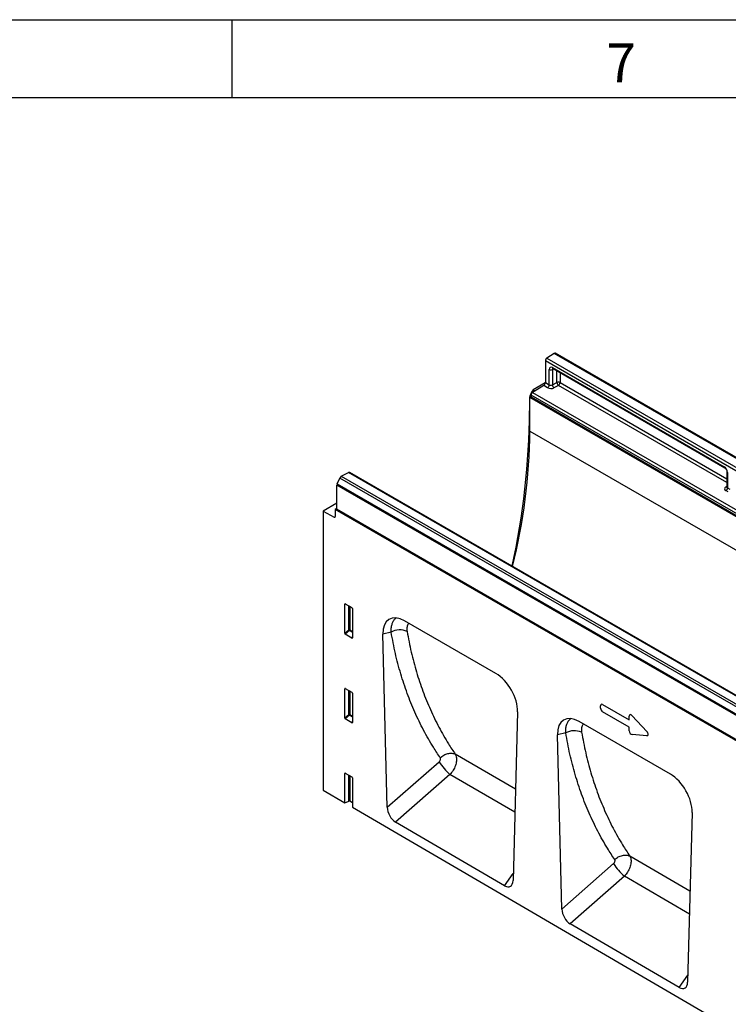
# Model space of a CAD drawing. Units: millimetres. Extents: x 75 to 2081, y 25 to 1460.
# Drawn here: x 1482 to 1709, y 1144 to 1460 of the extents above; entities that cross this region are included whole.
import ezdxf

# ---------------------------------------------------------------- set-up
doc = ezdxf.new("R2010")
doc.units = ezdxf.units.MM
doc.header["$LTSCALE"] = 5
doc.layers.get('0').update_dxf_attribs({"color": 1})
doc.layers.add('152210', color=7, linetype='Continuous')
doc.styles.add('SLDTEXTSTYLE0', font='TXT', dxfattribs={"width": 0.605})

# ---------------------------------------------------------------- blocks, each defined once
blk = doc.blocks.new('1045256-M_003_ISO_view')
for p, q in [((-110.04, 243.41), (-110.04, 236.43)), ((66.38, 141.57), (-110.04, 243.41)), ((-107.17, 245.83), (-109.54, 244.31)), ((-109.54, 244.31), (66.88, 142.47)), ((69.26, 143.98), (-107.17, 245.83)), ((69.66, 144.04), (-106.76, 245.88)), ((-108.79, 235.7), (-108.79, 240.65)), ((-107.35, 240.79), (-107.77, 240.62)), ((-107.77, 240.62), (-107.77, 235.72)), ((-107.73, 241.26), (-52.67, 209.47)), ((-107.57, 240.92), (-52.51, 209.13)), ((-106.33, 236.47), (-106.33, 240.2)), ((-105.31, 239.61), (-105.31, 236.45)), ((-105.31, 239.61), (-105.31, 236.45)), ((-114.6, 233.08), (-114.16, 233.85)), ((-113.7, 233.58), (-114.16, 233.85)), ((-110.56, 235.52), (-114.13, 233.32)), ((-110.05, 236.34), (-113.91, 234.11)), ((-113.91, 234.11), (-113.36, 233.79)), ((-109.3, 234.8), (-110.56, 235.52)), ((-110.04, 236.43), (-108.79, 235.7)), ((-107.77, 235.72), (-106.33, 236.47)), ((-105.83, 235.54), (-107.27, 234.78)), ((-51.83, 204.37), (-105.83, 235.54)), ((-105.31, 236.45), (-51.83, 205.57)), ((-105.31, 236.45), (-51.83, 205.57)), ((-115.12, 231.34), (-115.12, 227.36)), ((-114.99, 231.27), (-115.12, 231.34)), ((-114.64, 231.93), (-114.99, 231.73)), ((-114.99, 220.91), (-114.99, 231.73)), ((-114.99, 231.73), (-36.16, 186.22)), ((-114.64, 232.41), (-114.64, 231.73)), ((-16.79, 175.92), (-114.64, 232.41)), ((-39.62, 188.42), (-114.64, 231.73)), ((-114.64, 231.73), (-39.63, 188.43)), ((-114.6, 233.08), (-114.45, 232.99)), ((-114.13, 233.32), (-16.28, 176.83)), ((-115.12, 227.36), (-114.99, 227.29)), ((-114.99, 220.91), (238.56, 16.8)), ((-176.78, 203.93), (-175.97, 205.83)), ((0.45, 103.98), (-175.97, 205.83)), ((-175.5, 206.38), (-173.13, 207.61)), ((-175.5, 206.38), (0.92, 104.53)), ((3.3, 105.76), (-173.13, 207.61)), ((3.65, 105.78), (-172.78, 207.63)), ((-51.83, 207.95), (-51.83, 203.01)), ((-51.61, 207.64), (-51.61, 202.7)), ((-176.87, 195.82), (-176.87, 203.55)), ((-0.44, 101.7), (-176.87, 203.55)), ((-176.78, 203.93), (-0.36, 102.08)), ((-52.21, 203), (-51.83, 203.27)), ((-51.61, 202.7), (-50.86, 202.26)), ((-51.37, 201.36), (-52.12, 201.79)), ((-176.88, 197.76), (-181.28, 195.22)), ((-176.87, 196.01), (-177.4, 195.7)), ((-176.87, 197.75), (-176.88, 197.76)), ((-181.28, 195.22), (-181.28, 105.7)), ((-181.28, 195.22), (-177.74, 193.28)), ((-177.74, 193.28), (-177.4, 193.48)), ((130.13, 18.17), (-177.4, 195.7)), ((-177.4, 195.7), (-177.4, 193.49)), ((-176.86, 195.8), (-176.87, 195.82)), ((-176.87, 195.82), (-0.44, 93.98)), ((-0.44, 93.96), (-176.86, 195.8)), ((-174.14, 165.45), (-174.39, 165.39)), ((-174.39, 156.04), (-174.39, 165.39)), ((-174.22, 165.49), (-172.09, 164.26)), ((-173.11, 157.14), (-173.11, 164.85)), ((-172.79, 164.67), (-172.79, 157.13)), ((-171.92, 163.96), (-171.92, 154.61)), ((-125.94, 143.13), (-155.19, 160.02)), ((-174.39, 156.04), (-173.11, 157.14)), ((-172.89, 156.88), (-174.22, 155.73)), ((-172.08, 154.5), (-174.22, 155.73)), ((-171.92, 156.32), (-172.89, 156.88)), ((-172.79, 157.13), (-171.92, 156.62)), ((-159.49, 156.36), (-162.15, 155.76)), ((-160.73, 100.21), (-162.15, 155.76)), ((-172.08, 154.5), (-171.92, 154.74)), ((-174.14, 138.3), (-174.39, 138.24)), ((-174.39, 128.89), (-174.39, 138.24)), ((-174.22, 138.34), (-172.09, 137.11)), ((-173.11, 129.99), (-173.11, 137.7)), ((-172.79, 137.52), (-172.79, 129.98)), ((-171.92, 136.81), (-171.92, 127.46)), ((-92.31, 131.96), (-92.31, 132.79)), ((-91.67, 133.16), (-83.12, 128.23)), ((-174.39, 128.89), (-173.11, 129.99)), ((-172.89, 129.73), (-174.22, 128.58)), ((-171.92, 129.17), (-172.89, 129.73)), ((-172.79, 129.98), (-171.92, 129.47)), ((-118.98, 130.83), (-120.4, 76.73)), ((-83.12, 125.91), (-91.67, 130.85)), ((-82.22, 129.59), (-77.51, 124.51)), ((-172.08, 127.35), (-174.22, 128.58)), ((-172.08, 127.35), (-171.92, 127.59)), ((-69.96, 110.82), (-99.21, 127.71)), ((-83.12, 128.23), (-83.12, 129.43)), ((-103.52, 124.04), (-106.18, 123.44)), ((-104.75, 67.57), (-106.18, 123.44)), ((-83.12, 124.71), (-83.12, 125.91)), ((-77.51, 123.15), (-82.22, 123.52)), ((-138.94, 117.24), (-138.94, 117.24)), ((-119.63, 105.97), (-138.94, 117.24)), ((-160.73, 100.21), (-144.12, 114.81)), ((-174.14, 111.15), (-174.39, 111.09)), ((-174.39, 101.68), (-174.39, 111.09)), ((-174.22, 111.19), (-172.09, 109.96)), ((-140.64, 110.75), (-158.08, 95.44)), ((-119.83, 98.6), (-140.64, 110.75)), ((-173.11, 102.2), (-173.11, 110.55)), ((-172.79, 110.37), (-172.79, 102.18)), ((-171.92, 109.66), (-171.92, 100.24)), ((-181.28, 105.7), (-174.39, 101.68)), ((-174.39, 101.68), (-173.11, 102.2)), ((-171.92, 101.67), (-172.79, 102.18)), ((-171.92, 100.24), (171.92, -100.24)), ((-63, 98.52), (-64.43, 44.09)), ((-123.09, 75.03), (-158.08, 95.44)), ((-104.75, 67.57), (-88.15, 82.14)), ((-82.97, 84.57), (-82.97, 84.57)), ((-63.66, 73.3), (-82.97, 84.57)), ((-123.09, 75.03), (-120.34, 79)), ((-84.68, 78.08), (-102.09, 62.79)), ((-63.86, 65.93), (-84.68, 78.08)), ((-67.12, 42.4), (-102.09, 62.79)), ((-67.12, 42.4), (-64.37, 46.36))]:
    blk.add_line(p, q)
for centre, radius, start, end in [((-108.88, 243.36), 1.16, 124.4666, 177.2658), ((-106.92, 245.54), 0.377, 65.0203, 130.2518), ((-108.25, 241.69), 1.17, 242.8052, 294.3071), ((-107.37, 241.21), 0.363, 173.0989, 235.5889), ((-111.2, 236.48), 1.16, 303.85, 357.3048), ((-109.94, 235.76), 1.16, 303.85, 357.3048), ((-106.48, 235.81), 1.3, 184.1551, 232.2753), ((-105.85, 235.41), 1.17, 62.8052, 114.3071), ((-105.03, 236.56), 1.3, 184.1551, 232.2753), ((-106.47, 236.5), 1.16, 303.85, 357.3048), ((-113.48, 232.35), 1.16, 123.85, 177.3048), ((-356.09, 229.03), 240.98, 347.666, 359.6043), ((-300.09, 222.55), 185.1, 345.9091, 359.4918), ((-52.3, 209.43), 0.365, 173.17, 234.8667), ((-174.93, 205.42), 1.12, 120.4258, 158.3231), ((-172.93, 207.3), 0.36, 64.717, 122.5168), ((-51.47, 207.98), 0.364, 184.9908, 246.8491), ((-175.87, 203.52), 1, 156.0905, 178.7202), ((-51.99, 203.38), 0.444, 239.9029, 289.8351), ((-52.77, 202.75), 1.16, 303.85, 357.3048), ((-177.61, 193.45), 0.217, 233.0502, 9.5582), ((-172.96, 156.78), 0.391, 62.9112, 111.3061), ((-172.13, 157.74), 1.14, 211.4131, 228.5485), ((-173.17, 157.15), 0.388, 317.3803, 357.2082), ((-156.68, 151.35), 5.75, 66.5444, 119.2742), ((-172.96, 129.63), 0.391, 62.9112, 111.3061), ((-172.13, 130.59), 1.14, 211.4131, 228.5485), ((-173.17, 130), 0.388, 317.3803, 357.2082), ((-100.72, 119.02), 5.75, 66.5241, 119.1897), ((-129.14, 124.12), 17.64, 211.8756, 229.2945), ((-73.17, 91.46), 17.64, 211.8756, 229.2945)]:
    blk.add_arc(centre, radius, start, end)
for centre, major_axis, ratio, start_param, end_param in [((-107.72, 240.02), (-0.76, 1.31), 0.573012, 5.501665, 7.064865), ((-107.19, 240.33), (-0.477, 0.608), 0.556708, 0.012022, 0.702269), ((-113.91, 233.7), (0.25, 0.433), 0.577777, 0.785659, 1.570372), ((-108.24, 235.45), (1.5, 0.05), 0.597073, 3.908279, 5.391809), ((-108.26, 236.05), (0.749, 0.049), 0.615996, 3.886919, 5.370448), ((-113.35, 232.36), (1.25, 2.17), 0.577777, 1.570372, 2.35577), ((-52.67, 208.25), (-0.75, 1.3), 0.581784, 3.930871, 5.494072), ((-51.06, 202.44), (1.5, 0.05), 0.597073, 2.424749, 3.908279), ((-51.08, 203.04), (0.749, 0.049), 0.615996, 3.10152, 3.886919), ((-174.21, 165.28), (-0.129, 0.223), 0.560226, 5.512943, 7.053581), ((-172.09, 164.06), (-0.125, 0.217), 0.595062, 3.942156, 5.482794), ((-154.97, 151.6), (-5.16, 8.93), 0.559728, 5.512512, 7.0822), ((-174.21, 155.95), (-0.109, 0.231), 0.616456, 0.91829, 2.415633), ((-172.09, 154.73), (-0.122, 0.246), 0.533247, 2.464789, 3.962133), ((-126.16, 134.97), (-5.01, 8.66), 0.595591, 3.91167, 5.481359), ((-174.21, 138.13), (-0.129, 0.223), 0.560226, 5.512943, 7.053581), ((-172.09, 136.91), (-0.125, 0.217), 0.595062, 3.942156, 5.482794), ((-91.53, 132.18), (-0.6, 1.04), 0.482008, 5.587631, 6.978858), ((-98.99, 119.29), (-5.16, 8.93), 0.559728, 5.512512, 7.0822), ((-91.53, 131.67), (-0.5, 0.866), 0.691626, 0.875307, 2.266534), ((-82.34, 128.73), (-0.58, 1.17), 0.446398, 5.294169, 7.013497), ((-174.21, 128.8), (-0.109, 0.231), 0.616456, 0.91829, 2.415633), ((-172.09, 127.58), (-0.122, 0.246), 0.533247, 2.464789, 3.962133), ((-82.34, 124.51), (-0.353, 0.959), 0.725652, 1.101572, 2.8209), ((-78.11, 124.18), (0.995, -0.908), 0.490663, 5.722349, 7.68627), ((-174.21, 110.98), (-0.129, 0.223), 0.560226, 5.512943, 7.053581), ((-70.18, 102.66), (-5.01, 8.66), 0.595591, 3.91167, 5.481359), ((-172.09, 109.76), (-0.125, 0.217), 0.595062, 3.942156, 5.482794), ((-172.96, 102.08), (0.25, -0.001), 0.580167, 0.787923, 2.184186), ((-157.87, 98.92), (-1.74, 3.71), 0.612759, 0.948886, 2.414914), ((-123.27, 78.74), (-1.94, 3.93), 0.535988, 2.460396, 3.93539), ((-101.88, 66.27), (-1.74, 3.71), 0.612759, 0.948886, 2.414914), ((-67.3, 46.11), (-1.94, 3.93), 0.535988, 2.460396, 3.93539)]:
    blk.add_ellipse(centre, major_axis=major_axis, ratio=ratio, start_param=start_param, end_param=end_param)
for points, knots in [([(-107.67, 240.96), (-107.67, 240.96), (-107.69, 240.96), (-107.64, 240.95), (-107.59, 240.92), (-107.57, 240.92)], [0, 0, 0, 0, 0.160913, 0.765666, 1, 1, 1, 1]), ([(-52.51, 209.13), (-52.48, 209.11), (-52.4, 209.06), (-52.25, 208.92), (-52.08, 208.7), (-51.94, 208.43), (-51.85, 208.17), (-51.83, 208.02), (-51.83, 207.96), (-51.83, 207.95)], [0, 0, 0, 0, 0.1067345, 0.2666398, 0.440891, 0.6255429, 0.8118327, 0.9693264, 1, 1, 1, 1]), ([(-51.84, 203.02), (-51.84, 202.99), (-51.84, 202.94), (-51.84, 202.95), (-51.84, 202.95)], [0, 0, 0, 0, 0.670483, 1, 1, 1, 1]), ([(-159.49, 156.36), (-159.49, 156.81), (-159.49, 157.72), (-159.25, 158.91), (-158.83, 159.91), (-158.38, 160.58), (-158.01, 160.82), (-157.91, 160.89)], [0, 0, 0, 0, 0.222691, 0.451651, 0.677757, 0.910776, 1, 1, 1, 1]), ([(-153.75, 159.19), (-153.81, 159.15), (-154.01, 159.02), (-154.24, 158.64), (-154.43, 158.07), (-154.49, 157.39), (-154.42, 156.88), (-154.39, 156.62)], [0, 0, 0, 0, 0.087406, 0.316295, 0.545226, 0.772579, 1, 1, 1, 1]), ([(-143.76, 116.09), (-144.5, 117.21), (-146.39, 120.06), (-149.14, 124.91), (-151.94, 130.67), (-154.39, 136.72), (-156.47, 143.02), (-158.21, 149.55), (-159.06, 154.09), (-159.49, 156.36)], [0, 0, 0, 0, 0.097081, 0.247365, 0.398049, 0.548334, 0.699023, 0.849307, 1, 1, 1, 1]), ([(-154.39, 156.62), (-153.97, 154.41), (-153.14, 149.97), (-151.42, 143.58), (-149.38, 137.42), (-146.98, 131.51), (-144.23, 125.86), (-141.52, 121.13), (-139.68, 118.32), (-138.94, 117.24), (-138.94, 117.24)], [0, 0, 0, 0, 0.150475, 0.300951, 0.451435, 0.601919, 0.752414, 0.902909, 0.999999, 1, 1, 1, 1]), ([(-103.52, 124.04), (-103.52, 124.49), (-103.52, 125.4), (-103.29, 126.59), (-102.87, 127.59), (-102.41, 128.26), (-102.04, 128.51), (-101.94, 128.57)], [0, 0, 0, 0, 0.222342, 0.450942, 0.676664, 0.909281, 1, 1, 1, 1]), ([(-97.78, 126.87), (-97.83, 126.84), (-98.04, 126.7), (-98.28, 126.32), (-98.46, 125.75), (-98.52, 125.07), (-98.46, 124.56), (-98.43, 124.3)], [0, 0, 0, 0, 0.092541, 0.320135, 0.54777, 0.773852, 1, 1, 1, 1]), ([(-87.79, 83.43), (-88.58, 84.63), (-90.51, 87.56), (-93.28, 92.52), (-96.05, 98.3), (-98.47, 104.37), (-100.53, 110.68), (-102.26, 117.23), (-103.1, 121.77), (-103.52, 124.04)], [0, 0, 0, 0, 0.103108, 0.252393, 0.402067, 0.551353, 0.701032, 0.850318, 1, 1, 1, 1]), ([(-98.43, 124.3), (-98.01, 122.08), (-97.18, 117.64), (-95.49, 111.24), (-93.46, 105.06), (-91.08, 99.13), (-88.37, 93.46), (-85.63, 88.63), (-83.76, 85.73), (-82.97, 84.57), (-82.97, 84.57)], [0, 0, 0, 0, 0.149471, 0.298943, 0.448423, 0.597904, 0.747394, 0.896884, 0.999999, 1, 1, 1, 1]), ([(-138.94, 117.24), (-138.94, 117.24), (-138.79, 117), (-138.54, 116.35), (-138.49, 115.08), (-138.85, 113.56), (-139.58, 112.04), (-140.27, 111.14), (-140.64, 110.75), (-140.64, 110.75)], [0, 0, 0, 0, 0.000004, 0.167177, 0.374185, 0.580844, 0.791493, 0.999996, 1, 1, 1, 1]), ([(-144.12, 114.81), (-144.04, 114.89), (-143.88, 115.05), (-143.72, 115.35), (-143.65, 115.65), (-143.66, 115.91), (-143.73, 116.04), (-143.76, 116.09)], [0, 0, 0, 0, 0.209789, 0.419702, 0.626278, 0.832742, 1, 1, 1, 1]), ([(-88.15, 82.14), (-88.07, 82.22), (-87.92, 82.38), (-87.76, 82.68), (-87.68, 82.98), (-87.7, 83.24), (-87.76, 83.37), (-87.79, 83.43)], [0, 0, 0, 0, 0.210145, 0.420415, 0.627351, 0.834072, 1, 1, 1, 1]), ([(-87.79, 83.43), (-87.42, 83.73), (-86.68, 84.33), (-85.34, 84.83), (-84.02, 84.96), (-83.32, 84.7), (-82.97, 84.57)], [0, 0, 0, 0, 0.25, 0.5, 0.75, 1, 1, 1, 1]), ([(-82.97, 84.57), (-82.97, 84.57), (-82.83, 84.33), (-82.58, 83.68), (-82.53, 82.42), (-82.89, 80.9), (-83.62, 79.38), (-84.31, 78.48), (-84.68, 78.08), (-84.68, 78.08)], [0, 0, 0, 0, 0.000004, 0.165767, 0.372995, 0.580101, 0.791118, 0.999996, 1, 1, 1, 1])]:
    blk.add_open_spline(points, degree=3, knots=knots)
blk.add_open_spline([(-143.76, 116.09), (-143.39, 116.4), (-142.64, 117), (-141.31, 117.5), (-139.99, 117.63), (-139.29, 117.37), (-138.94, 117.24)], degree=3)

msp = doc.modelspace()

# ---------------------------------------------------------------- linework, layer by layer
for p, q in [((75, 1460), (2075, 1460)), ((1550, 1460), (1550, 1435)), ((100, 1435), (2050, 1435))]:
    msp.add_line(p, q)

# ---------------------------------------------------------------- block references
at = {"layer": '152210'}
msp.add_blockref('1045256-M_003_ISO_view', (1760.623, 1107.127), dxfattribs=at)

# ---------------------------------------------------------------- texts
at = {"insert": (1674.913, 1452.363), "char_height": 12.5, "attachment_point": 2, "style": 'SLDTEXTSTYLE0'}
msp.add_mtext('7', dxfattribs=at)

doc.saveas('drawing.dxf')
